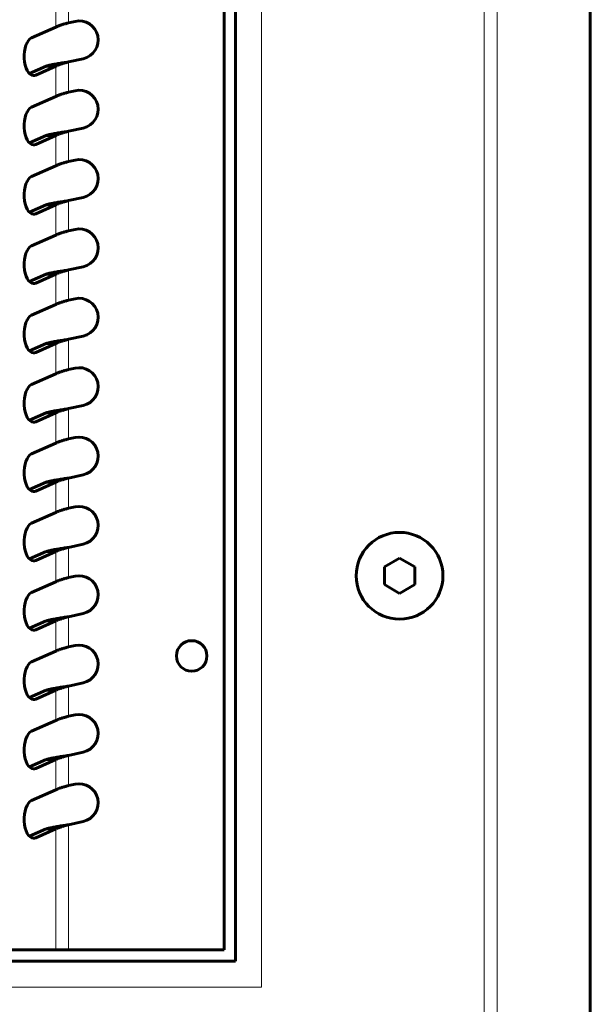
# Model space of a CAD drawing. Units: millimetres. Extents: x 4 to 315, y 7 to 201.
# Drawn here: x 140 to 158, y 31 to 63 of the extents above; entities that cross this region are included whole.
import ezdxf

# ---------------------------------------------------------------- set-up
doc = ezdxf.new("R2010")
doc.units = ezdxf.units.MM
doc.linetypes.add('K5LT_BASIC', pattern=[0])
doc.linetypes.add('K5LT_THIN', pattern=[0])
doc.layers.add('Системный слой', color=7, linetype='Continuous')

msp = doc.modelspace()

# ---------------------------------------------------------------- linework, layer by layer
at = {"layer": 'Системный слой', "color": 150, "linetype": 'K5LT_BASIC', "lineweight": 60, "true_color": 0x0080ff}
for p, q in [((158.3272, 20.7767), (158.3272, 118.2767)), ((146.7022, 32.4017), (146.7022, 106.6517)), ((146.3272, 106.2767), (146.3272, 32.7767)), ((140.8165, 62.9976), (140.0179, 62.6468)), ((141.4417, 63.1832), (141.2235, 63.1352)), ((141.2235, 61.8554), (141.7099, 61.9623)), ((140.4917, 61.7178), (139.9449, 61.4776)), ((140.152, 61.4259), (140.8165, 61.7178)), ((140.4917, 61.7178), (140.8165, 61.7178)), ((140.8165, 60.7266), (140.0179, 60.3757)), ((141.4417, 60.9121), (141.2235, 60.8642)), ((141.2235, 59.5844), (141.7099, 59.6912)), ((140.4917, 59.4468), (139.9449, 59.2065)), ((140.152, 59.1548), (140.8165, 59.4468)), ((140.4917, 59.4468), (140.8165, 59.4468)), ((140.8165, 58.4555), (140.0179, 58.1047)), ((141.4417, 58.6411), (141.2235, 58.5932)), ((141.2235, 57.3133), (141.7099, 57.4202)), ((140.4917, 57.1757), (139.9449, 56.9355)), ((140.152, 56.8838), (140.8165, 57.1757)), ((140.4917, 57.1757), (140.8165, 57.1757)), ((140.8165, 56.1845), (140.0179, 55.8336)), ((141.4417, 56.37), (141.2235, 56.3221)), ((141.2235, 55.0423), (141.7099, 55.1491)), ((140.4917, 54.9047), (139.9449, 54.6644)), ((140.152, 54.6127), (140.8165, 54.9047)), ((140.4917, 54.9047), (140.8165, 54.9047)), ((140.8165, 53.9134), (140.0179, 53.5626)), ((141.4417, 54.099), (141.2235, 54.0511)), ((140.4917, 52.6336), (139.9449, 52.3934)), ((140.152, 52.3417), (140.8165, 52.6336)), ((140.4917, 52.6336), (140.8165, 52.6336)), ((141.2235, 52.7712), (141.7099, 52.8781)), ((140.8165, 51.6424), (140.0179, 51.2915)), ((141.4417, 51.8279), (141.2235, 51.78)), ((140.4917, 50.3626), (139.9449, 50.1223)), ((140.152, 50.0706), (140.8165, 50.3626)), ((140.4917, 50.3626), (140.8165, 50.3626)), ((141.2235, 50.5002), (141.7099, 50.607)), ((140.8165, 49.3713), (140.0179, 49.0205)), ((141.4417, 49.5569), (141.2235, 49.509)), ((140.4917, 48.0915), (139.9449, 47.8513)), ((140.152, 47.7996), (140.8165, 48.0915)), ((140.4917, 48.0915), (140.8165, 48.0915)), ((141.2235, 48.2292), (141.7099, 48.336)), ((140.8165, 47.1003), (140.0179, 46.7494)), ((141.4417, 47.2858), (141.2235, 47.2379)), ((140.4917, 45.8205), (139.9449, 45.5802)), ((140.152, 45.5285), (140.8165, 45.8205)), ((140.4917, 45.8205), (140.8165, 45.8205)), ((141.2235, 45.9581), (141.7099, 46.0649)), ((151.5772, 45.3153), (152.0772, 45.604)), ((152.0772, 45.604), (152.5772, 45.3153)), ((151.5772, 44.738), (151.5772, 45.3153)), ((152.5772, 45.3153), (152.5772, 44.738)), ((140.8165, 44.8293), (140.0179, 44.4784)), ((141.4417, 45.0148), (141.2235, 44.9669)), ((152.0772, 44.4493), (151.5772, 44.738)), ((152.5772, 44.738), (152.0772, 44.4493)), ((140.4917, 43.5494), (139.9449, 43.3092)), ((140.152, 43.2575), (140.8165, 43.5494)), ((140.4917, 43.5494), (140.8165, 43.5494)), ((141.2235, 43.6871), (141.7099, 43.7939)), ((141.4417, 42.7437), (141.2235, 42.6958)), ((140.8165, 42.5582), (140.0179, 42.2073)), ((140.4917, 41.2784), (139.9449, 41.0381)), ((140.152, 40.9864), (140.8165, 41.2784)), ((140.4917, 41.2784), (140.8165, 41.2784)), ((141.2235, 41.416), (141.7099, 41.5228)), ((141.4417, 40.4727), (141.2235, 40.4248)), ((140.8165, 40.2872), (140.0179, 39.9363)), ((141.2235, 39.145), (141.7099, 39.2518)), ((140.4917, 39.0073), (139.9449, 38.7671)), ((140.152, 38.7154), (140.8165, 39.0073)), ((140.4917, 39.0073), (140.8165, 39.0073)), ((141.4417, 38.2016), (141.2235, 38.1537)), ((140.8165, 38.0161), (140.0179, 37.6652)), ((141.2235, 36.8739), (141.7099, 36.9807)), ((140.4917, 36.7363), (139.9449, 36.496)), ((140.152, 36.4443), (140.8165, 36.7363)), ((140.4917, 36.7363), (140.8165, 36.7363)), ((140.8165, 32.7767), (137.8042, 32.7767)), ((141.2235, 32.7767), (140.8165, 32.7767)), ((146.3272, 32.7767), (141.2235, 32.7767)), ((28.9522, 32.4017), (146.7022, 32.4017))]:
    msp.add_line(p, q, dxfattribs=at)
at = {"layer": 'Системный слой', "color": 7, "linetype": 'K5LT_THIN', "lineweight": 18}
for p, q in [((155.2732, 23.8306), (155.2732, 115.2228)), ((154.8507, 24.2531), (154.8507, 114.8003)), ((147.5472, 107.4967), (147.5472, 31.5567)), ((140.8165, 63.9889), (140.8165, 62.9976)), ((141.2235, 64.1265), (141.2235, 63.1352)), ((140.8165, 61.7178), (140.8165, 60.7266)), ((141.2235, 61.8554), (141.2235, 60.8642)), ((140.0179, 61.4259), (140.152, 61.4259)), ((140.8165, 59.4468), (140.8165, 58.4555)), ((141.2235, 59.5844), (141.2235, 58.5932)), ((140.0179, 59.1548), (140.152, 59.1548)), ((140.8165, 57.1757), (140.8165, 56.1845)), ((141.2235, 57.3133), (141.2235, 56.3221)), ((140.0179, 56.8838), (140.152, 56.8838)), ((140.8165, 54.9047), (140.8165, 53.9134)), ((141.2235, 55.0423), (141.2235, 54.0511)), ((140.0179, 54.6127), (140.152, 54.6127)), ((140.8165, 52.6336), (140.8165, 51.6424)), ((141.2235, 52.7712), (141.2235, 51.78)), ((140.0179, 52.3417), (140.152, 52.3417)), ((140.8165, 50.3626), (140.8165, 49.3713)), ((141.2235, 50.5002), (141.2235, 49.509)), ((140.0179, 50.0706), (140.152, 50.0706)), ((140.8165, 48.0915), (140.8165, 47.1003)), ((141.2235, 48.2292), (141.2235, 47.2379)), ((140.0179, 47.7996), (140.152, 47.7996)), ((140.8165, 45.8205), (140.8165, 44.8293)), ((141.2235, 45.9581), (141.2235, 44.9669)), ((140.0179, 45.5285), (140.152, 45.5285)), ((140.8165, 43.5494), (140.8165, 42.5582)), ((141.2235, 43.6871), (141.2235, 42.6958)), ((140.0179, 43.2575), (140.152, 43.2575)), ((140.8165, 41.2784), (140.8165, 40.2872)), ((141.2235, 41.416), (141.2235, 40.4248)), ((140.0179, 40.9864), (140.152, 40.9864)), ((141.2235, 39.145), (141.2235, 38.1537)), ((140.0179, 38.7154), (140.152, 38.7154)), ((140.8165, 39.0073), (140.8165, 38.0161)), ((141.2235, 36.8739), (141.2235, 32.7767)), ((140.0179, 36.4443), (140.152, 36.4443)), ((140.8165, 36.7363), (140.8165, 32.7767)), ((147.5472, 31.5567), (28.1072, 31.5567))]:
    msp.add_line(p, q, dxfattribs=at)
at = {"layer": 'Системный слой', "color": 150, "linetype": 'K5LT_BASIC', "lineweight": 60, "true_color": 0x0080ff}
for centre, radius in [((152.0772, 45.0267), 1.42), ((145.2647, 42.4017), 0.5)]:
    msp.add_circle(centre, radius, dxfattribs=at)
for centre in [(141.5758, 62.5727), (141.5758, 60.3017), (141.5758, 58.0306), (141.5758, 55.7596), (141.5758, 53.4885), (141.5758, 51.2175), (141.5758, 48.9464), (141.5758, 46.6754), (141.5758, 44.4043), (141.5758, 42.1333), (141.5758, 39.8622), (141.5758, 37.5912)]:
    msp.add_arc(centre, 0.625, 282.38979, 102.38979, dxfattribs=at)
for centre, start_param, end_param in [((140.0849, 62.0363), 0.2162426, 3.1415927), ((140.0849, 62.0363), 3.1415927, 3.3578352), ((140.0849, 59.7653), 0.2162426, 3.1415927), ((140.0849, 59.7653), 3.1415927, 3.3578352), ((140.0849, 57.4942), 0.2162426, 3.1415927), ((140.0849, 57.4942), 3.1415927, 3.3578352), ((140.0849, 55.2232), 0.2162426, 3.1415927), ((140.0849, 55.2232), 3.1415927, 3.3578352), ((140.0849, 52.9521), 0.2162426, 3.1415927), ((140.0849, 52.9521), 3.1415927, 3.3578352), ((140.0849, 50.6811), 0.2162426, 3.1415927), ((140.0849, 50.6811), 3.1415927, 3.3578352), ((140.0849, 48.41), 0.2162426, 3.1415927), ((140.0849, 48.41), 3.1415927, 3.3578352), ((140.0849, 46.139), 0.2162426, 3.1415927), ((140.0849, 46.139), 3.1415927, 3.3578352), ((140.0849, 43.8679), 0.2162426, 3.1415927), ((140.0849, 43.8679), 3.1415927, 3.3578352), ((140.0849, 41.5969), 0.2162426, 3.1415927), ((140.0849, 41.5969), 3.1415927, 3.3578352), ((140.0849, 39.3258), 0.2162426, 3.1415927), ((140.0849, 39.3258), 3.1415927, 3.3578352), ((140.0849, 37.0548), 0.2162426, 3.1415927), ((140.0849, 37.0548), 3.1415927, 3.3578352)]:
    msp.add_ellipse(centre, major_axis=(0, 0.625), ratio=0.5, start_param=start_param, end_param=end_param, dxfattribs=at)
for points in [[(141.2235, 63.1352), (141.2071, 63.1307), (141.1743, 63.1215), (141.1256, 63.1077), (141.078, 63.094), (141.032, 63.0802), (140.9881, 63.0664), (140.9468, 63.0527), (140.9084, 63.0389), (140.8736, 63.0252), (140.8426, 63.0114), (140.8247, 63.0022), (140.8165, 62.9976)], [(141.2235, 61.8554), (141.194, 61.8509), (141.135, 61.8417), (141.0475, 61.8279), (140.9619, 61.8142), (140.8792, 61.8004), (140.8002, 61.7866), (140.7259, 61.7729), (140.6571, 61.7591), (140.5944, 61.7454), (140.5386, 61.7316), (140.5065, 61.7224), (140.4917, 61.7178)], [(140.8165, 61.7178), (140.8247, 61.7224), (140.8426, 61.7316), (140.8736, 61.7454), (140.9084, 61.7591), (140.9468, 61.7729), (140.9881, 61.7866), (141.032, 61.8004), (141.078, 61.8142), (141.1256, 61.8279), (141.1743, 61.8417), (141.2071, 61.8509), (141.2235, 61.8554)], [(141.2235, 60.8642), (141.2071, 60.8596), (141.1743, 60.8504), (141.1256, 60.8367), (141.078, 60.8229), (141.032, 60.8092), (140.9881, 60.7954), (140.9468, 60.7816), (140.9084, 60.7679), (140.8736, 60.7541), (140.8426, 60.7404), (140.8247, 60.7312), (140.8165, 60.7266)], [(141.2235, 59.5844), (141.194, 59.5798), (141.135, 59.5706), (141.0475, 59.5569), (140.9619, 59.5431), (140.8792, 59.5294), (140.8002, 59.5156), (140.7259, 59.5018), (140.6571, 59.4881), (140.5944, 59.4743), (140.5386, 59.4605), (140.5065, 59.4514), (140.4917, 59.4468)], [(140.8165, 59.4468), (140.8247, 59.4514), (140.8426, 59.4605), (140.8736, 59.4743), (140.9084, 59.4881), (140.9468, 59.5018), (140.9881, 59.5156), (141.032, 59.5294), (141.078, 59.5431), (141.1256, 59.5569), (141.1743, 59.5706), (141.2071, 59.5798), (141.2235, 59.5844)], [(141.2235, 58.5932), (141.2071, 58.5886), (141.1743, 58.5794), (141.1256, 58.5656), (141.078, 58.5519), (141.032, 58.5381), (140.9881, 58.5243), (140.9468, 58.5106), (140.9084, 58.4968), (140.8736, 58.4831), (140.8426, 58.4693), (140.8247, 58.4601), (140.8165, 58.4555)], [(141.2235, 57.3133), (141.194, 57.3088), (141.135, 57.2996), (141.0475, 57.2858), (140.9619, 57.2721), (140.8792, 57.2583), (140.8002, 57.2445), (140.7259, 57.2308), (140.6571, 57.217), (140.5944, 57.2033), (140.5386, 57.1895), (140.5065, 57.1803), (140.4917, 57.1757)], [(140.8165, 57.1757), (140.8247, 57.1803), (140.8426, 57.1895), (140.8736, 57.2033), (140.9084, 57.217), (140.9468, 57.2308), (140.9881, 57.2445), (141.032, 57.2583), (141.078, 57.2721), (141.1256, 57.2858), (141.1743, 57.2996), (141.2071, 57.3088), (141.2235, 57.3133)], [(141.2235, 56.3221), (141.2071, 56.3175), (141.1743, 56.3083), (141.1256, 56.2946), (141.078, 56.2808), (141.032, 56.2671), (140.9881, 56.2533), (140.9468, 56.2395), (140.9084, 56.2258), (140.8736, 56.212), (140.8426, 56.1983), (140.8247, 56.1891), (140.8165, 56.1845)], [(141.2235, 55.0423), (141.194, 55.0377), (141.135, 55.0285), (141.0475, 55.0148), (140.9619, 55.001), (140.8792, 54.9873), (140.8002, 54.9735), (140.7259, 54.9597), (140.6571, 54.946), (140.5944, 54.9322), (140.5386, 54.9185), (140.5065, 54.9093), (140.4917, 54.9047)], [(140.8165, 54.9047), (140.8247, 54.9093), (140.8426, 54.9185), (140.8736, 54.9322), (140.9084, 54.946), (140.9468, 54.9597), (140.9881, 54.9735), (141.032, 54.9873), (141.078, 55.001), (141.1256, 55.0148), (141.1743, 55.0285), (141.2071, 55.0377), (141.2235, 55.0423)], [(141.2235, 54.0511), (141.2071, 54.0465), (141.1743, 54.0373), (141.1256, 54.0235), (141.078, 54.0098), (141.032, 53.996), (140.9881, 53.9823), (140.9468, 53.9685), (140.9084, 53.9547), (140.8736, 53.941), (140.8426, 53.9272), (140.8247, 53.918), (140.8165, 53.9134)], [(141.2235, 52.7712), (141.194, 52.7667), (141.135, 52.7575), (141.0475, 52.7437), (140.9619, 52.73), (140.8792, 52.7162), (140.8002, 52.7024), (140.7259, 52.6887), (140.6571, 52.6749), (140.5944, 52.6612), (140.5386, 52.6474), (140.5065, 52.6382), (140.4917, 52.6336)], [(140.8165, 52.6336), (140.8247, 52.6382), (140.8426, 52.6474), (140.8736, 52.6612), (140.9084, 52.6749), (140.9468, 52.6887), (140.9881, 52.7024), (141.032, 52.7162), (141.078, 52.73), (141.1256, 52.7437), (141.1743, 52.7575), (141.2071, 52.7667), (141.2235, 52.7712)], [(141.2235, 51.78), (141.2071, 51.7754), (141.1743, 51.7662), (141.1256, 51.7525), (141.078, 51.7387), (141.032, 51.725), (140.9881, 51.7112), (140.9468, 51.6974), (140.9084, 51.6837), (140.8736, 51.6699), (140.8426, 51.6562), (140.8247, 51.647), (140.8165, 51.6424)], [(141.2235, 50.5002), (141.194, 50.4956), (141.135, 50.4864), (141.0475, 50.4727), (140.9619, 50.4589), (140.8792, 50.4452), (140.8002, 50.4314), (140.7259, 50.4176), (140.6571, 50.4039), (140.5944, 50.3901), (140.5386, 50.3764), (140.5065, 50.3672), (140.4917, 50.3626)], [(140.8165, 50.3626), (140.8247, 50.3672), (140.8426, 50.3764), (140.8736, 50.3901), (140.9084, 50.4039), (140.9468, 50.4176), (140.9881, 50.4314), (141.032, 50.4452), (141.078, 50.4589), (141.1256, 50.4727), (141.1743, 50.4864), (141.2071, 50.4956), (141.2235, 50.5002)], [(141.2235, 49.509), (141.2071, 49.5044), (141.1743, 49.4952), (141.1256, 49.4814), (141.078, 49.4677), (141.032, 49.4539), (140.9881, 49.4402), (140.9468, 49.4264), (140.9084, 49.4126), (140.8736, 49.3989), (140.8426, 49.3851), (140.8247, 49.3759), (140.8165, 49.3713)], [(141.2235, 48.2292), (141.194, 48.2246), (141.135, 48.2154), (141.0475, 48.2016), (140.9619, 48.1879), (140.8792, 48.1741), (140.8002, 48.1603), (140.7259, 48.1466), (140.6571, 48.1328), (140.5944, 48.1191), (140.5386, 48.1053), (140.5065, 48.0961), (140.4917, 48.0915)], [(140.8165, 48.0915), (140.8247, 48.0961), (140.8426, 48.1053), (140.8736, 48.1191), (140.9084, 48.1328), (140.9468, 48.1466), (140.9881, 48.1603), (141.032, 48.1741), (141.078, 48.1879), (141.1256, 48.2016), (141.1743, 48.2154), (141.2071, 48.2246), (141.2235, 48.2292)], [(141.2235, 47.2379), (141.2071, 47.2333), (141.1743, 47.2241), (141.1256, 47.2104), (141.078, 47.1966), (141.032, 47.1829), (140.9881, 47.1691), (140.9468, 47.1553), (140.9084, 47.1416), (140.8736, 47.1278), (140.8426, 47.1141), (140.8247, 47.1049), (140.8165, 47.1003)], [(141.2235, 45.9581), (141.194, 45.9535), (141.135, 45.9443), (141.0475, 45.9306), (140.9619, 45.9168), (140.8792, 45.9031), (140.8002, 45.8893), (140.7259, 45.8755), (140.6571, 45.8618), (140.5944, 45.848), (140.5386, 45.8343), (140.5065, 45.8251), (140.4917, 45.8205)], [(140.8165, 45.8205), (140.8247, 45.8251), (140.8426, 45.8343), (140.8736, 45.848), (140.9084, 45.8618), (140.9468, 45.8755), (140.9881, 45.8893), (141.032, 45.9031), (141.078, 45.9168), (141.1256, 45.9306), (141.1743, 45.9443), (141.2071, 45.9535), (141.2235, 45.9581)], [(141.2235, 44.9669), (141.2071, 44.9623), (141.1743, 44.9531), (141.1256, 44.9393), (141.078, 44.9256), (141.032, 44.9118), (140.9881, 44.8981), (140.9468, 44.8843), (140.9084, 44.8705), (140.8736, 44.8568), (140.8426, 44.843), (140.8247, 44.8338), (140.8165, 44.8293)], [(141.2235, 43.6871), (141.194, 43.6825), (141.135, 43.6733), (141.0475, 43.6595), (140.9619, 43.6458), (140.8792, 43.632), (140.8002, 43.6183), (140.7259, 43.6045), (140.6571, 43.5907), (140.5944, 43.577), (140.5386, 43.5632), (140.5065, 43.554), (140.4917, 43.5494)], [(140.8165, 43.5494), (140.8247, 43.554), (140.8426, 43.5632), (140.8736, 43.577), (140.9084, 43.5907), (140.9468, 43.6045), (140.9881, 43.6183), (141.032, 43.632), (141.078, 43.6458), (141.1256, 43.6595), (141.1743, 43.6733), (141.2071, 43.6825), (141.2235, 43.6871)], [(141.2235, 42.6958), (141.2071, 42.6912), (141.1743, 42.6821), (141.1256, 42.6683), (141.078, 42.6545), (141.032, 42.6408), (140.9881, 42.627), (140.9468, 42.6132), (140.9084, 42.5995), (140.8736, 42.5857), (140.8426, 42.572), (140.8247, 42.5628), (140.8165, 42.5582)], [(141.2235, 41.416), (141.194, 41.4114), (141.135, 41.4022), (141.0475, 41.3885), (140.9619, 41.3747), (140.8792, 41.361), (140.8002, 41.3472), (140.7259, 41.3334), (140.6571, 41.3197), (140.5944, 41.3059), (140.5386, 41.2922), (140.5065, 41.283), (140.4917, 41.2784)], [(140.8165, 41.2784), (140.8247, 41.283), (140.8426, 41.2922), (140.8736, 41.3059), (140.9084, 41.3197), (140.9468, 41.3334), (140.9881, 41.3472), (141.032, 41.361), (141.078, 41.3747), (141.1256, 41.3885), (141.1743, 41.4022), (141.2071, 41.4114), (141.2235, 41.416)], [(141.2235, 40.4248), (141.2071, 40.4202), (141.1743, 40.411), (141.1256, 40.3972), (141.078, 40.3835), (141.032, 40.3697), (140.9881, 40.356), (140.9468, 40.3422), (140.9084, 40.3284), (140.8736, 40.3147), (140.8426, 40.3009), (140.8247, 40.2917), (140.8165, 40.2872)], [(141.2235, 39.145), (141.194, 39.1404), (141.135, 39.1312), (141.0475, 39.1174), (140.9619, 39.1037), (140.8792, 39.0899), (140.8002, 39.0762), (140.7259, 39.0624), (140.6571, 39.0486), (140.5944, 39.0349), (140.5386, 39.0211), (140.5065, 39.0119), (140.4917, 39.0073)], [(140.8165, 39.0073), (140.8247, 39.0119), (140.8426, 39.0211), (140.8736, 39.0349), (140.9084, 39.0486), (140.9468, 39.0624), (140.9881, 39.0762), (141.032, 39.0899), (141.078, 39.1037), (141.1256, 39.1174), (141.1743, 39.1312), (141.2071, 39.1404), (141.2235, 39.145)], [(141.2235, 38.1537), (141.2071, 38.1491), (141.1743, 38.14), (141.1256, 38.1262), (141.078, 38.1124), (141.032, 38.0987), (140.9881, 38.0849), (140.9468, 38.0711), (140.9084, 38.0574), (140.8736, 38.0436), (140.8426, 38.0299), (140.8247, 38.0207), (140.8165, 38.0161)], [(141.2235, 36.8739), (141.194, 36.8693), (141.135, 36.8601), (141.0475, 36.8464), (140.9619, 36.8326), (140.8792, 36.8189), (140.8002, 36.8051), (140.7259, 36.7913), (140.6571, 36.7776), (140.5944, 36.7638), (140.5386, 36.7501), (140.5065, 36.7409), (140.4917, 36.7363)], [(140.8165, 36.7363), (140.8247, 36.7409), (140.8426, 36.7501), (140.8736, 36.7638), (140.9084, 36.7776), (140.9468, 36.7913), (140.9881, 36.8051), (141.032, 36.8189), (141.078, 36.8326), (141.1256, 36.8464), (141.1743, 36.8601), (141.2071, 36.8693), (141.2235, 36.8739)]]:
    msp.add_open_spline(points, degree=3, dxfattribs=at)

doc.saveas('drawing.dxf')
